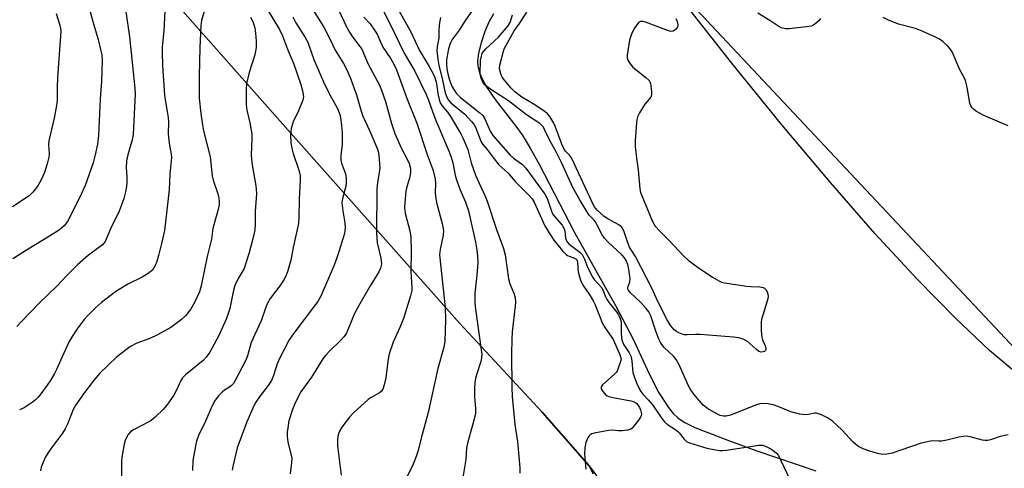
# Model space of a CAD drawing. Units: inches. Extents: x 1195768 to 1201768, y 513458 to 517458.
# Drawn here: x 1199632 to 1199949, y 516935 to 517080 of the extents above; entities that cross this region are included whole.
import ezdxf

# ---------------------------------------------------------------- set-up
doc = ezdxf.new("R2010")
doc.units = ezdxf.units.IN
doc.header["$MEASUREMENT"] = 0
for name, color, linetype in [('HYDRO-Single Line Stream', 4, 'Continuous'), ('NTRL-Farm Land', 3, 'Continuous'), ('NTRL-Trees', 3, 'Continuous'), ('Undefined', 1, 'Continuous')]:
    doc.layers.add(name, color=color, linetype=linetype)

msp = doc.modelspace()

# ---------------------------------------------------------------- linework, layer by layer
at = {"layer": 'HYDRO-Single Line Stream'}
msp.add_lwpolyline([(1199784.73, 517081.78), (1199783.2, 517079.11), (1199781.92, 517076.07), (1199780.71, 517072.42), (1199779.89, 517069.11), (1199779.56, 517066.57), (1199779.67, 517064.89), (1199780.21, 517062.82), (1199781.13, 517060.66), (1199782.36, 517058.43), (1199785.2, 517054.23), (1199791.88, 517045.64), (1199793.92, 517042.76), (1199796.47, 517038.55), (1199799.34, 517033.36), (1199810.76, 517011.4), (1199824.04, 516987.8), (1199829.69, 516977), (1199834.8, 516965.89), (1199837.98, 516959.73), (1199841.03, 516954.96), (1199842.61, 516953.04), (1199844.02, 516951.69), (1199846.15, 516950.26), (1199849.53, 516948.56), (1199860.76, 516944.22), (1199869.53, 516941.05), (1199888.57, 516934.62)], dxfattribs=at)
at = {"layer": 'NTRL-Farm Land'}
for points in [[(1199415.07, 517220.97), (1199432.27, 517208.98), (1199489.11, 517150.08), (1199495.83, 517146.73), (1199500.1, 517144.55), (1199512.78, 517145.44), (1199525.32, 517147.98), (1199555.04, 517158.28), (1199567.73, 517159.83), (1199580.56, 517159.07), (1199592.9, 517156.83), (1199613.61, 517152.88), (1199634.15, 517139.73), (1199639.89, 517133.23), (1199719.29, 517043.45), (1199773.85, 516982.03), (1199800.31, 516953.47), (1199815.48, 516936.19), (1199825.59, 516922.62)], [(1199954.5, 516965), (1199944.45, 516973.39), (1199933.41, 516983.82), (1199921.16, 516996.34), (1199907.6, 517011.08), (1199893.23, 517027.46), (1199877.58, 517046.05), (1199861.46, 517065.9), (1199845.16, 517086.67)]]:
    msp.add_lwpolyline(points, dxfattribs=at)
at = {"layer": 'NTRL-Trees'}
for points in [[(1199064.63, 517457.86), (1199520.11, 517457.82), (1199574.01, 517401.19), (1199694.27, 517284.37), (1199731.8, 517247.92), (1199798.05, 517142.44), (1199805.18, 517131.09), (1200017.5, 516904.97)], [(1199816.91, 516933.49), (1199815.48, 516936.19), (1199800.31, 516953.47), (1199773.85, 516982.03), (1199719.29, 517043.45), (1199639.89, 517133.23), (1199591.08, 517188.49)]]:
    msp.add_lwpolyline(points, dxfattribs=at)
at = {"layer": 'Undefined'}
for points, elevation in [([(1199654.12, 517084.86), (1199655.55, 517079.3), (1199657.24, 517073.5), (1199658.07, 517070.34), (1199658.43, 517068.57), (1199658.61, 517066.9), (1199658.37, 517059.94), (1199657.95, 517054.46), (1199657.38, 517042.61), (1199657.03, 517039.8), (1199656.34, 517036.36), (1199655.68, 517033.8), (1199653.15, 517026.53), (1199651.3, 517022.56), (1199647.45, 517014.94), (1199646.35, 517013.49), (1199644.83, 517012.2), (1199641.62, 517010.13), (1199634.69, 517005.97), (1199629.8, 517002.88)], 230), ([(1199692.66, 517086.62), (1199690.64, 517079.61), (1199690.35, 517077.92), (1199690.02, 517070.95), (1199689.85, 517061.63), (1199689.89, 517054.57), (1199690.32, 517049.67), (1199690.86, 517046.03), (1199691.25, 517044.06), (1199693.34, 517035.7), (1199693.99, 517029.58), (1199694.37, 517028.18), (1199695.84, 517023.78), (1199696.15, 517022.46), (1199696.25, 517021.39), (1199696.23, 517020.31), (1199696.06, 517019.2), (1199694.54, 517013.84), (1199694.29, 517012.6), (1199693.86, 517009.21), (1199692.45, 517003.63), (1199690.51, 516994.17), (1199689.9, 516992.2), (1199688.32, 516988.8), (1199687.05, 516986.57), (1199685.47, 516984.53), (1199684.19, 516983.38), (1199680.75, 516980.76), (1199676.36, 516978.36), (1199673.98, 516977.2), (1199669.76, 516975.74), (1199667.72, 516974.68), (1199663.36, 516971.26), (1199657.72, 516965.97), (1199655.66, 516963.48), (1199652.85, 516959.86), (1199650.11, 516955.87), (1199649.28, 516954.36), (1199647.44, 516949.68), (1199646.7, 516948.08), (1199645.84, 516946.76), (1199642.61, 516942.48), (1199641.28, 516940.59), (1199640.36, 516939.14), (1199639.63, 516937.61), (1199638.91, 516935.76), (1199638.67, 516934.64)], 224), ([(1199643.76, 517081.84), (1199644.93, 517078.18), (1199645.18, 517077.03), (1199645.24, 517076.31), (1199644.22, 517061.14), (1199644.09, 517058.26), (1199644.05, 517053.97), (1199643.82, 517052.25), (1199643.07, 517048.22), (1199641.41, 517040.84), (1199641.33, 517039.66), (1199641.46, 517036.74), (1199641.39, 517035.63), (1199640.83, 517033.42), (1199639.95, 517030.7), (1199638.92, 517028.36), (1199637.82, 517026.38), (1199636.25, 517024.4), (1199635.06, 517023.21), (1199629.74, 517019.59)], 232), ([(1199666.25, 517082.58), (1199667.37, 517074.38), (1199669.07, 517057.88), (1199669.19, 517055.89), (1199669.16, 517053.86), (1199668.61, 517042.92), (1199668.26, 517041.22), (1199666.81, 517036.38), (1199666.45, 517034.43), (1199666.34, 517032.2), (1199666.54, 517029.28), (1199666.53, 517027.59), (1199666.44, 517026.19), (1199666.14, 517024.5), (1199665.55, 517022.28), (1199664.05, 517018.19), (1199661.3, 517012.5), (1199659.59, 517008.51), (1199659.24, 517007.98), (1199658.66, 517007.4), (1199654.15, 517004.08), (1199650.63, 517000.96), (1199647.13, 516997.43), (1199644.07, 516994.18), (1199638.5, 516988.79), (1199632.46, 516982.61), (1199631.1, 516981.13)], 228), ([(1199678.78, 517082.62), (1199678.47, 517076.36), (1199677.96, 517071.06), (1199677.91, 517069.35), (1199678.07, 517065.11), (1199678.68, 517055.62), (1199678.94, 517053.47), (1199679.57, 517050.33), (1199679.85, 517048.38), (1199679.95, 517046.94), (1199679.9, 517043.39), (1199679.96, 517041.95), (1199680.28, 517039.47), (1199680.86, 517036.63), (1199680.92, 517035.47), (1199680.4, 517030.16), (1199680.18, 517025.13), (1199678.68, 517012.01), (1199677.85, 517008.23), (1199676.75, 517003.97), (1199676.2, 517002), (1199675.67, 517000.68), (1199675.28, 516999.94), (1199674.77, 516999.27), (1199673.41, 516998.18), (1199671.44, 516996.92), (1199667.08, 516994.82), (1199662.98, 516992.33), (1199661.55, 516991.32), (1199658.34, 516988.83), (1199656.4, 516987.08), (1199653.75, 516984.39), (1199652.79, 516983.3), (1199650.48, 516980.28), (1199648.88, 516977.89), (1199647.79, 516976.01), (1199645.73, 516971.29), (1199643.98, 516967.5), (1199643.17, 516965.92), (1199642, 516963.89), (1199640.9, 516962.22), (1199639.73, 516960.6), (1199638.14, 516958.59), (1199637.16, 516957.55), (1199636.3, 516956.8), (1199633.48, 516954.93), (1199631.92, 516954.22)], 226), ([(1199711.78, 517083.31), (1199715.74, 517076.7), (1199716.72, 517074.72), (1199718.32, 517070.44), (1199720.31, 517065.55), (1199722.58, 517059.06), (1199723.14, 517057.02), (1199723.42, 517055.11), (1199723.24, 517054.03), (1199721.89, 517050.57), (1199720.08, 517047.04), (1199719.53, 517044.85), (1199719.29, 517042.87), (1199719.4, 517040.25), (1199719.71, 517038.5), (1199720.17, 517036.84), (1199721.98, 517031.48), (1199722.2, 517030.65), (1199722.36, 517029.65), (1199722.38, 517028.25), (1199722.05, 517021.99), (1199722, 517016.16), (1199721.83, 517014.21), (1199720.14, 517006.52), (1199719.37, 517002.44), (1199718.3, 516998.73), (1199717.69, 516997.07), (1199717.12, 516996.09), (1199715.84, 516994.2), (1199712.76, 516990.12), (1199711.78, 516988.35), (1199711.21, 516987.01), (1199709.86, 516982.94), (1199707.63, 516978.29), (1199706.57, 516975.91), (1199705.38, 516971.66), (1199704.88, 516970.27), (1199701.45, 516963.68), (1199700.85, 516962.69), (1199700.28, 516962.04), (1199699.64, 516961.55), (1199698.02, 516960.58), (1199697.34, 516960.07), (1199696.1, 516958.79), (1199695, 516957.39), (1199693.87, 516955.33), (1199691.88, 516950.58), (1199689.67, 516945.99), (1199689, 516944.19), (1199688.74, 516943.15), (1199687.82, 516937.91), (1199687.68, 516934.67)], 220), ([(1199734.69, 517083.11), (1199737.41, 517077.39), (1199738.23, 517075.84), (1199739.23, 517074.41), (1199741.64, 517071.28), (1199742.22, 517070.4), (1199744.19, 517065.82), (1199747.94, 517058.77), (1199748.6, 517057.15), (1199749.85, 517053.58), (1199751.84, 517046.47), (1199752.9, 517043.21), (1199754.88, 517038.6), (1199756.97, 517034.78), (1199757.51, 517033.55), (1199757.92, 517031.93), (1199757.92, 517030.53), (1199757.64, 517028.86), (1199756.79, 517026.07), (1199756.47, 517024.69), (1199756.07, 517020.98), (1199755.98, 517019.28), (1199756.21, 517017.57), (1199757.67, 517011.9), (1199758, 517009.87), (1199758.11, 517005.46), (1199758.03, 516998.72), (1199758.41, 516993.64), (1199758.31, 516992.64), (1199757.93, 516990.96), (1199755.65, 516983.66), (1199754.54, 516980.73), (1199752.36, 516976.05), (1199751.05, 516972.31), (1199750.79, 516971.21), (1199750.58, 516969.81), (1199750, 516964.51), (1199749.49, 516962.26), (1199749.04, 516960.93), (1199748.59, 516960.26), (1199747.96, 516959.74), (1199747, 516959.15), (1199745.28, 516958.26), (1199744.33, 516957.57), (1199739.5, 516953.2), (1199738.33, 516951.87), (1199735.77, 516948.62), (1199735.08, 516947.42), (1199734.62, 516946.18), (1199734.39, 516944.75), (1199734.36, 516942.67), (1199735.56, 516933.17)], 214), ([(1199778.58, 517083.88), (1199775.47, 517079.41), (1199773.62, 517076.53), (1199771.31, 517073.47), (1199770.72, 517072.21), (1199770.23, 517070.51), (1199769.86, 517068.81), (1199769.58, 517066.83), (1199769.56, 517065.51), (1199769.67, 517064.12), (1199769.96, 517062.47), (1199770.39, 517060.89), (1199770.82, 517059.6), (1199771.4, 517058.31), (1199772.07, 517057.07), (1199772.68, 517056.21), (1199774.08, 517054.87), (1199780.23, 517049.94), (1199781.21, 517049.02), (1199781.89, 517047.94), (1199783.62, 517043.95), (1199784.56, 517042.45), (1199790.09, 517036.22), (1199791.16, 517035.3), (1199793.98, 517033.22), (1199795.14, 517032.13), (1199801.23, 517023.67), (1199802.05, 517022.06), (1199803.21, 517018.5), (1199803.72, 517017.35), (1199804.4, 517016.38), (1199806.76, 517013.68), (1199807.38, 517012.71), (1199807.61, 517011.87), (1199807.92, 517009.52), (1199808.07, 517008.97), (1199808.32, 517008.47), (1199809.1, 517007.64), (1199812.5, 517005.07), (1199813.24, 517004.24), (1199813.9, 517002.93), (1199815.05, 517000.03), (1199816.66, 516996.91), (1199817.15, 516996.21), (1199818.56, 516994.71), (1199819.43, 516993.64), (1199819.97, 516992.69), (1199820.77, 516990.64), (1199821.25, 516989.69), (1199821.92, 516988.74), (1199824.33, 516985.79), (1199824.96, 516984.84), (1199825.5, 516983.61), (1199825.78, 516982.58), (1199825.84, 516981.77), (1199825.78, 516978.7), (1199826.05, 516976.69), (1199826.62, 516975.23), (1199828.39, 516972.58), (1199829.03, 516971.35), (1199829.3, 516969.94), (1199829.62, 516966.28), (1199830.06, 516964.71), (1199830.76, 516962.89), (1199831.6, 516961.07), (1199832.16, 516960.1), (1199832.83, 516959.29), (1199834.56, 516957.47), (1199836.01, 516955.73), (1199838.93, 516951.43), (1199839.76, 516950.35), (1199840.71, 516949.49), (1199843.07, 516948.05), (1199843.97, 516947.4), (1199844.53, 516946.79), (1199846.08, 516944.79), (1199846.9, 516944.02), (1199847.84, 516943.6), (1199853.43, 516941.87), (1199856.18, 516941.33), (1199857.54, 516941.17), (1199858.54, 516941.14), (1199859.72, 516941.26), (1199870.21, 516942.88), (1199871.42, 516942.84), (1199872.97, 516942.27), (1199873.99, 516941.69), (1199875.22, 516940.83), (1199875.9, 516940.27), (1199876.48, 516939.58), (1199880.88, 516930.2)], 204), ([(1199843.48, 517080.32), (1199843.89, 517079.28), (1199844.09, 517078.22), (1199843.96, 517077.51), (1199843.37, 517076.74), (1199842.56, 517076.2), (1199841.83, 517076.12), (1199840.21, 517076.58), (1199833.63, 517079.15), (1199832.8, 517079.35), (1199832.01, 517079.28), (1199831.54, 517079.05), (1199831.15, 517078.69), (1199830.05, 517077.06), (1199829.15, 517075.25), (1199828.55, 517073.32), (1199827.75, 517068.46), (1199827.74, 517067.63), (1199827.95, 517066.86), (1199828.66, 517065.68), (1199829.57, 517064.6), (1199833.76, 517061.33), (1199834.79, 517060.35), (1199835.06, 517059.88), (1199835.22, 517059.35), (1199835.55, 517056.79), (1199835.56, 517055.68), (1199835.34, 517054.95), (1199833.44, 517052.69), (1199831.69, 517049.91), (1199831.06, 517048.58), (1199830.78, 517046.87), (1199830.32, 517040.75), (1199830.32, 517039.01), (1199830.74, 517035.31), (1199831.28, 517031.54), (1199831.85, 517025.44), (1199832.06, 517024.28), (1199832.33, 517023.44), (1199835.9, 517014.95), (1199836.74, 517013.41), (1199838.12, 517011.88), (1199841.43, 517008.63), (1199845.92, 517003.84), (1199847.43, 517002.47), (1199850.61, 517000.1), (1199855.29, 516996.92), (1199857.5, 516995.67), (1199858.29, 516995.37), (1199859.15, 516995.17), (1199866.17, 516994.08), (1199867.64, 516993.92), (1199870.47, 516993.84), (1199871.56, 516993.67), (1199872.01, 516993.46), (1199872.49, 516992.88), (1199872.93, 516991.89), (1199873.17, 516990.82), (1199873.09, 516990.04), (1199871.44, 516984.78), (1199871.07, 516983.34), (1199870.94, 516982.48), (1199870.96, 516979.64), (1199871.14, 516977.65), (1199871.38, 516976.81), (1199872.19, 516974.89), (1199872.41, 516974.1), (1199872.4, 516973.67), (1199872.27, 516973.35), (1199871.99, 516973.08), (1199871.62, 516972.9), (1199870.95, 516972.83), (1199870.19, 516973.08), (1199869.26, 516973.78), (1199866.37, 516976.36), (1199865.11, 516977.03), (1199863.75, 516977.48), (1199861.98, 516977.7), (1199851.27, 516978.5), (1199849.8, 516978.53), (1199847.08, 516978.37), (1199846.26, 516978.42), (1199845.43, 516978.64), (1199844.35, 516979.08), (1199843.59, 516979.51), (1199842.93, 516980.04), (1199841.78, 516981.32), (1199840.54, 516983.35), (1199837.22, 516990.11), (1199835.73, 516993.39), (1199834.03, 516996.77), (1199830.39, 517003.59), (1199828.5, 517006.68), (1199827.94, 517008.01), (1199826.8, 517011.58), (1199826.22, 517012.75), (1199825.76, 517013.31), (1199825.09, 517013.82), (1199821.53, 517015.72), (1199820.34, 517016.49), (1199818.05, 517018.57), (1199817.6, 517019.09), (1199817.16, 517019.78), (1199809.91, 517035.15), (1199809.31, 517036.12), (1199807.91, 517037.52), (1199807.31, 517038.41), (1199806.74, 517039.77), (1199804.6, 517045.64), (1199804.11, 517046.62), (1199802.8, 517048.74), (1199802.11, 517049.6), (1199801.2, 517050.34), (1199797.46, 517052.8), (1199793.84, 517054.93), (1199791.59, 517056.69), (1199790.29, 517057.91), (1199788.18, 517060.4), (1199787.49, 517061.36), (1199787.02, 517062.42), (1199786.66, 517064.12), (1199786.73, 517065.25), (1199787.87, 517069.72), (1199788.15, 517070.53), (1199788.63, 517071.5), (1199791.37, 517076.33), (1199793.04, 517078.68), (1199795.44, 517082.34)], 206), ([(1199890.07, 517080.3), (1199889.55, 517079.5), (1199888.25, 517078.46), (1199887.53, 517078.05), (1199887, 517077.84), (1199885.55, 517077.57), (1199879.92, 517076.91), (1199878.75, 517076.96), (1199877.36, 517077.31), (1199876.6, 517077.68), (1199874.05, 517079.47), (1199869.86, 517082.04)], 206), ([(1199706.42, 517080.74), (1199707.12, 517079.35), (1199707.74, 517077.24), (1199708.02, 517075.56), (1199708.25, 517072.99), (1199708.18, 517070.94), (1199708.04, 517069.78), (1199707.78, 517068.63), (1199705.99, 517062.88), (1199705.14, 517059.32), (1199704.98, 517057.57), (1199704.98, 517052.48), (1199705.15, 517050.72), (1199706.11, 517046.68), (1199706.78, 517043.18), (1199706.84, 517041.47), (1199706.61, 517036.42), (1199706.65, 517034.93), (1199706.88, 517033.16), (1199708.1, 517026.43), (1199708.24, 517025.26), (1199708.3, 517023.82), (1199707.88, 517018.23), (1199707.86, 517014.06), (1199707.75, 517012.18), (1199707.33, 517010.17), (1199705.85, 517004.49), (1199704.8, 517001.14), (1199704.29, 516999.79), (1199702.36, 516996.51), (1199701.38, 516994.34), (1199700.82, 516992.23), (1199699.71, 516986.9), (1199698.62, 516983.66), (1199696.06, 516977.95), (1199693.29, 516972.86), (1199692.08, 516971.25), (1199691.11, 516970.18), (1199685.48, 516965.51), (1199684.48, 516964.55), (1199683.78, 516963.45), (1199682.62, 516960.8), (1199681.68, 516959.01), (1199679.64, 516956.05), (1199678.35, 516954.42), (1199675.66, 516951.86), (1199674.35, 516950.77), (1199673.42, 516950.22), (1199668.9, 516947.9), (1199667.73, 516947.12), (1199667.01, 516946.29), (1199666.27, 516945.11), (1199665.94, 516944.33), (1199665.67, 516943.18), (1199664.97, 516939.04), (1199664.81, 516937.57), (1199664.84, 516932.97)], 222), ([(1199719.97, 517080.83), (1199721.01, 517078.84), (1199724.01, 517074.13), (1199724.81, 517072.67), (1199725.33, 517071.39), (1199726.82, 517067.08), (1199730.26, 517059.11), (1199732.46, 517054.69), (1199734.27, 517051.47), (1199735.16, 517049.36), (1199735.4, 517048.24), (1199735.7, 517045.96), (1199735.89, 517043.38), (1199735.89, 517039.8), (1199735.45, 517036.12), (1199735.44, 517034.75), (1199735.69, 517033.72), (1199736.98, 517030.26), (1199737.2, 517028.88), (1199737.19, 517027.46), (1199737.06, 517026.32), (1199736.04, 517022.34), (1199735.86, 517020.88), (1199736.09, 517018.3), (1199736.79, 517014.45), (1199736.84, 517013.05), (1199736.78, 517011.93), (1199736.64, 517011.08), (1199736.17, 517009.37), (1199734.99, 517005.4), (1199734.22, 517003.19), (1199733.29, 517000.79), (1199728.99, 516990.89), (1199728.02, 516989.14), (1199727.37, 516988.19), (1199720.3, 516978.97), (1199718.83, 516976.77), (1199715.49, 516970.4), (1199714.96, 516969.02), (1199713.81, 516965.31), (1199713.14, 516963.71), (1199712.06, 516962.03), (1199709.47, 516958.79), (1199708.08, 516956.7), (1199707.54, 516955.7), (1199705.19, 516950.41), (1199702.09, 516941.97), (1199700.64, 516935.95), (1199700.45, 516934.79)], 218), ([(1199767.64, 517080.56), (1199767.3, 517078.88), (1199767.07, 517076.88), (1199767.05, 517073.93), (1199766.49, 517071.22), (1199766.44, 517069.82), (1199766.69, 517067.21), (1199767.03, 517065.22), (1199768.23, 517060.37), (1199769.1, 517056.31), (1199769.61, 517054.89), (1199770.21, 517053.96), (1199770.98, 517053.12), (1199775.4, 517049.49), (1199777.63, 517047.15), (1199778.33, 517046.24), (1199778.9, 517045.23), (1199780.46, 517041.11), (1199780.82, 517040.36), (1199781.25, 517039.71), (1199782.68, 517038.07), (1199784.56, 517035.52), (1199786.44, 517033.19), (1199789.28, 517030.55), (1199791.71, 517027.73), (1199796.19, 517023.23), (1199797.12, 517022.18), (1199797.76, 517021.1), (1199801.21, 517013.53), (1199802.91, 517010.67), (1199804.14, 517008.89), (1199806.94, 517005.47), (1199808.1, 517004.25), (1199808.54, 517003.93), (1199809.03, 517003.7), (1199810.81, 517003.12), (1199811.24, 517002.86), (1199811.51, 517002.53), (1199811.72, 517001.86), (1199811.8, 516999.84), (1199811.94, 516998.72), (1199812.35, 516997.08), (1199812.87, 516995.73), (1199813.81, 516993.97), (1199815.49, 516991.53), (1199816.79, 516989.35), (1199817.4, 516988.03), (1199819.85, 516982.05), (1199820.55, 516980.81), (1199822.62, 516977.82), (1199823.2, 516976.85), (1199825.29, 516972.33), (1199825.73, 516971.01), (1199825.76, 516970.5), (1199825.62, 516969.76), (1199824.51, 516966.7), (1199824.19, 516966.24), (1199823.59, 516965.62), (1199819.83, 516962.28), (1199819.41, 516961.67), (1199819.35, 516961.45), (1199819.42, 516961.03), (1199819.93, 516960.14), (1199820.65, 516959.3), (1199821.28, 516958.78), (1199821.8, 516958.54), (1199823.24, 516958.19), (1199828.88, 516957.19), (1199829.73, 516956.96), (1199830.25, 516956.72), (1199830.83, 516956.26), (1199831.34, 516955.68), (1199831.76, 516955.01), (1199832.09, 516954.24), (1199832.3, 516953.43), (1199832.35, 516952.9), (1199832.25, 516952.38), (1199832.03, 516951.88), (1199831.38, 516950.89), (1199829.94, 516948.98), (1199829.36, 516948.35), (1199828.92, 516948.01), (1199827.86, 516947.68), (1199826.11, 516947.48), (1199824.94, 516947.45), (1199822.91, 516947.68), (1199821.76, 516947.58), (1199817.12, 516946.73), (1199816.31, 516946.48), (1199815.84, 516946.23), (1199815.49, 516945.88), (1199815.06, 516945.22), (1199814.43, 516943.72), (1199814.14, 516942.04), (1199814, 516940.06), (1199814.06, 516938.81), (1199814.46, 516935.18)], 206), ([(1199950.49, 516946.16), (1199947.9, 516945.63), (1199944.83, 516944.57), (1199943.81, 516944.35), (1199943.07, 516944.32), (1199942.21, 516944.44), (1199938.3, 516945.6), (1199937.13, 516945.73), (1199936.01, 516945.65), (1199934.64, 516945.41), (1199930.7, 516944.48), (1199928.98, 516944.17), (1199928.18, 516944.12), (1199926.06, 516944.21), (1199924.99, 516944.09), (1199922.19, 516943.4), (1199913.12, 516940.32), (1199911.44, 516939.97), (1199910.03, 516939.88), (1199908.38, 516940.14), (1199905.93, 516940.89), (1199903.76, 516941.69), (1199902.3, 516942.46), (1199901.42, 516943.07), (1199900.55, 516943.84), (1199896.94, 516947.78), (1199893.86, 516950.58), (1199892.29, 516951.63), (1199890.39, 516952.61), (1199889.45, 516952.99), (1199888.75, 516953.13), (1199888.19, 516953.12), (1199886.16, 516952.77), (1199885.06, 516952.68), (1199883.43, 516952.82), (1199880.46, 516953.63), (1199876.58, 516955.2), (1199874.74, 516955.81), (1199873.13, 516956.2), (1199871.51, 516956.32), (1199870.48, 516956.19), (1199869.39, 516955.86), (1199861.02, 516952.55), (1199859.65, 516952.22), (1199858.8, 516952.19), (1199857.69, 516952.43), (1199856.41, 516953.05), (1199853.64, 516954.7), (1199852.28, 516955.79), (1199849.22, 516959.3), (1199848, 516960.99), (1199847.51, 516961.96), (1199844.52, 516968.71), (1199843.57, 516970.46), (1199842.64, 516971.52), (1199839.67, 516974.33), (1199838.58, 516975.72), (1199837.96, 516977), (1199836.84, 516979.92), (1199835.39, 516984.53), (1199834.75, 516985.78), (1199833.9, 516986.87), (1199832.19, 516988.84), (1199828.76, 516992.04), (1199828.07, 516992.85), (1199827.91, 516993.28), (1199827.91, 516993.5), (1199828.03, 516993.95), (1199828.65, 516995.43), (1199828.76, 516996.49), (1199828.22, 517000.08), (1199827.91, 517001.1), (1199827.38, 517002.3), (1199826.87, 517003.16), (1199826.1, 517004.1), (1199821.59, 517008.28), (1199820.4, 517009.54), (1199819.72, 517010.61), (1199818.11, 517013.76), (1199817.52, 517014.78), (1199817.01, 517015.41), (1199815.52, 517016.92), (1199814.7, 517018.11), (1199812.63, 517021.64), (1199810.28, 517025.87), (1199806.64, 517033.95), (1199804.97, 517037.12), (1199802.8, 517040.94), (1199801.16, 517044.57), (1199800.76, 517045.3), (1199800.27, 517045.87), (1199799.6, 517046.42), (1199795.26, 517049.26), (1199789.49, 517053.79), (1199784.15, 517057.19), (1199782.99, 517058.02), (1199781.93, 517058.92), (1199781.39, 517059.53), (1199780.99, 517060.24), (1199780.69, 517061.01), (1199780.47, 517061.8), (1199780.37, 517062.65), (1199780.53, 517066.76), (1199780.76, 517068.18), (1199781.04, 517068.96), (1199781.44, 517069.68), (1199782.22, 517070.55), (1199786.33, 517074.32), (1199789.32, 517077.83), (1199790.08, 517079.04), (1199790.85, 517081.5)], 204), ([(1199950.5, 517045.76), (1199946.17, 517047.53), (1199942.49, 517049.19), (1199939.97, 517050.58), (1199939.29, 517051.09), (1199938.91, 517051.48), (1199938.45, 517052.15), (1199938.15, 517052.93), (1199937.34, 517058.19), (1199936.76, 517060.31), (1199936.29, 517061.31), (1199934.95, 517063.77), (1199932.44, 517069.51), (1199931.86, 517070.49), (1199931.08, 517071.36), (1199929.55, 517072.76), (1199928.37, 517073.63), (1199927.07, 517074.28), (1199922.78, 517076.18), (1199920.61, 517077.05), (1199915.2, 517078.47), (1199911.73, 517079.84), (1199910.21, 517080.61)], 206)]:
    msp.add_lwpolyline(points, dxfattribs=dict(at, elevation=elevation))
for points in [[(1199748.03, 517093.76, 208), (1199758.08, 517075.97, 208), (1199760.8, 517069.94, 208), (1199763.97, 517064.81, 208), (1199765.34, 517062.21, 208), (1199765.78, 517061.18, 208), (1199766.16, 517059.92, 208), (1199766.85, 517055.59, 208), (1199767.18, 517054.22, 208), (1199767.53, 517053.16, 208), (1199768.04, 517052.26, 208), (1199769.87, 517050.12, 208), (1199770.82, 517048.77, 208), (1199774.16, 517043.15, 208), (1199774.83, 517041.89, 208), (1199776.39, 517038.05, 208), (1199777.52, 517033.84, 208), (1199778.92, 517029.81, 208), (1199779.92, 517027.45, 208), (1199781.96, 517023.08, 208), (1199782.64, 517021.4, 208), (1199785.68, 517012.27, 208), (1199787.95, 517006.25, 208), (1199788.43, 517004.16, 208), (1199789.48, 516996.44, 208), (1199789.96, 516994.85, 208), (1199791.25, 516991.85, 208), (1199791.62, 516990.34, 208), (1199791.75, 516988.92, 208), (1199791.71, 516987.76, 208), (1199790.71, 516979.33, 208), (1199790.56, 516976.99, 208), (1199790.43, 516972.31, 208), (1199790.54, 516961.44, 208), (1199790.68, 516958.57, 208), (1199791.6, 516949.53, 208), (1199792.44, 516944.04, 208), (1199793.16, 516935.53, 208), (1199793.19, 516933.87, 208)], [(1199726.08, 517083.79, 216), (1199730.04, 517077.49, 216), (1199731.99, 517073.78, 216), (1199733.68, 517070.07, 216), (1199736.31, 517065.79, 216), (1199737.37, 517063.71, 216), (1199738.72, 517060.73, 216), (1199739.83, 517057.69, 216), (1199740.48, 517055.73, 216), (1199742.02, 517050.39, 216), (1199742.55, 517048.85, 216), (1199744.81, 517044, 216), (1199747.29, 517038.18, 216), (1199747.51, 517037.44, 216), (1199747.71, 517036.27, 216), (1199747.96, 517033.6, 216), (1199748.01, 517032.12, 216), (1199747.88, 517030.69, 216), (1199747.3, 517027.31, 216), (1199747.1, 517025.42, 216), (1199746.95, 517011.3, 216), (1199747.2, 517008.03, 216), (1199748.41, 517003.1, 216), (1199748.53, 517002.28, 216), (1199748.55, 517001.17, 216), (1199748.28, 516999.85, 216), (1199747.75, 516998.64, 216), (1199744.82, 516993.95, 216), (1199741.58, 516988.35, 216), (1199739.8, 516985.01, 216), (1199739.09, 516983.45, 216), (1199737.78, 516980.02, 216), (1199737.15, 516978.72, 216), (1199736.47, 516977.8, 216), (1199735.32, 516976.49, 216), (1199731.94, 516973.24, 216), (1199730.57, 516971.75, 216), (1199729.67, 516970.63, 216), (1199726.07, 516964.81, 216), (1199722.62, 516960.07, 216), (1199720.73, 516956.54, 216), (1199719.87, 516954.36, 216), (1199718.77, 516950.67, 216), (1199718.36, 516948.44, 216), (1199718.19, 516947.03, 216), (1199718.21, 516945.62, 216), (1199718.4, 516943.93, 216), (1199719.42, 516939.97, 216), (1199719.66, 516938.57, 216), (1199719.61, 516937.14, 216), (1199719.17, 516933.67, 216)], [(1199749.31, 517082.41, 210), (1199751.28, 517078.68, 210), (1199755.87, 517069.16, 210), (1199759.37, 517063.27, 210), (1199762.99, 517055.78, 210), (1199763.73, 517054, 210), (1199764.98, 517050.38, 210), (1199766.12, 517047.44, 210), (1199770.21, 517037.85, 210), (1199771.06, 517035.66, 210), (1199771.56, 517033.78, 210), (1199772.37, 517029.79, 210), (1199772.74, 517028.36, 210), (1199773.97, 517025.12, 210), (1199775.7, 517021.11, 210), (1199776.6, 517018.31, 210), (1199778.89, 517008.19, 210), (1199779.36, 517005.72, 210), (1199779.55, 517003.81, 210), (1199779.58, 517001.59, 210), (1199779.27, 516997.58, 210), (1199778.69, 516991.79, 210), (1199778.69, 516988.66, 210), (1199778.88, 516986.64, 210), (1199780.75, 516973.58, 210), (1199780.89, 516972.14, 210), (1199780.81, 516970.99, 210), (1199780.6, 516969.86, 210), (1199779.17, 516965.5, 210), (1199778.9, 516964.36, 210), (1199778.7, 516962.89, 210), (1199778.58, 516961.15, 210), (1199778.54, 516958.58, 210), (1199778.89, 516954.56, 210), (1199778.87, 516953.13, 210), (1199778.42, 516951.19, 210), (1199776.27, 516943.55, 210), (1199776.03, 516942, 210), (1199775.74, 516938.25, 210), (1199774.6, 516931.15, 210)], [(1199742.86, 517080.66, 212), (1199744.89, 517078.51, 212), (1199746.58, 517076.23, 212), (1199747.15, 517075.2, 212), (1199749.07, 517071.09, 212), (1199751.55, 517067.34, 212), (1199752.55, 517065.57, 212), (1199753.37, 517063.72, 212), (1199756.89, 517054.27, 212), (1199759.93, 517046.54, 212), (1199763.38, 517036.19, 212), (1199765.21, 517031.29, 212), (1199765.84, 517028.52, 212), (1199766.02, 517027.11, 212), (1199765.89, 517024.16, 212), (1199766.09, 517022.21, 212), (1199766.45, 517020.56, 212), (1199768.18, 517014.27, 212), (1199768.4, 517013.14, 212), (1199768.52, 517011.97, 212), (1199768.46, 517010.53, 212), (1199767.48, 517005.89, 212), (1199767.32, 517004.2, 212), (1199769.09, 516987.21, 212), (1199769.23, 516983.32, 212), (1199768.96, 516976.2, 212), (1199768.82, 516975.1, 212), (1199768.59, 516974, 212), (1199766.69, 516967.57, 212), (1199763.65, 516953.41, 212), (1199761.36, 516945.11, 212), (1199760.42, 516941.13, 212), (1199759.74, 516939.21, 212), (1199758.76, 516936.79, 212), (1199756.75, 516932.55, 212)]]:
    msp.add_polyline3d(points, dxfattribs=at)

doc.saveas('drawing.dxf')
